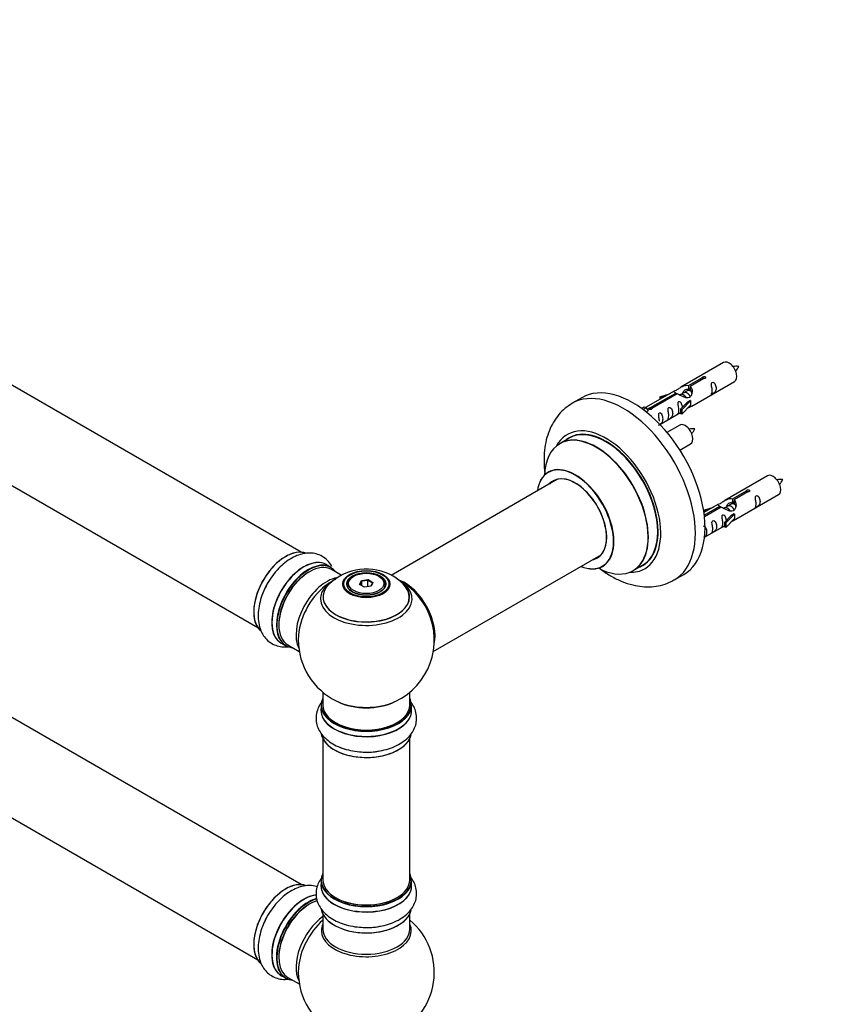
# Model space of a CAD drawing. Units: millimetres. Extents: x 0 to 1443, y 0 to 2685.
# Drawn here: x 428 to 723, y 664 to 1026 of the extents above; entities that cross this region are included whole.
import ezdxf
from ezdxf import colors
from ezdxf.entities.mleader import LeaderData, LeaderLine
from ezdxf.math import Vec2, Vec3

# ---------------------------------------------------------------- set-up
doc = ezdxf.new("R2010")
doc.units = ezdxf.units.MM
doc.layers.add('DV7_Défaut', color=7, linetype='Continuous')
doc.layers.add('Défaut', color=7, linetype='Continuous')

# ---------------------------------------------------------------- blocks, each defined once
blk = doc.blocks.new('_DOT')
at = {"color": 0}
blk.add_line((0, 0), (-1, 0), dxfattribs=at)
at = {"color": 0, "const_width": 0.333}
blk.add_lwpolyline([(-0.1665, 0, 1), (0.1665, 0, 1)], format="xyb", close=True, dxfattribs=at)
blk = doc.blocks.new('SE6')
at = {"layer": 'DV7_Défaut', "color": 7, "linetype": 'Continuous'}
for p, q in [((532.01, 829.85), (204.87, 1018.72)), ((188.87, 991.01), (516.01, 802.14)), ((687.33, 899.59), (671.61, 890.51)), ((532.01, 707.58), (204.87, 896.45)), ((674.47, 891.1), (679.55, 894.03)), ((674.47, 891.1), (674.47, 889.78)), ((680.06, 893.73), (674.99, 890.8)), ((675.61, 883.58), (691.33, 892.66)), ((679.55, 894.03), (679.55, 893.43)), ((669.09, 889.06), (658.61, 883.01)), ((660.42, 882.99), (669.74, 888.36)), ((670.25, 888.07), (660.94, 882.69)), ((663.87, 886.92), (667.38, 888.07)), ((669.74, 888.36), (669.74, 887.77)), ((671.4, 887.74), (671.15, 887.59)), ((672.67, 888.47), (671.93, 888.04)), ((673.94, 889.21), (673.2, 888.78)), ((674.47, 889.78), (674.99, 890.08)), ((674.99, 889.81), (674.48, 889.51)), ((674.99, 890.8), (674.99, 889.49)), ((635.23, 886.64), (631.69, 884.6)), ((664.16, 886.61), (663.87, 886.92)), ((663.87, 886.92), (663.87, 886.04)), ((665.77, 887.14), (664.16, 886.61)), ((664.16, 886.61), (664.16, 886.21)), ((671.44, 882.41), (673.81, 884.82)), ((675.19, 885.51), (671.97, 882.24)), ((675.19, 883.88), (671.97, 880.61)), ((675.1, 885.57), (673.81, 884.82)), ((675.1, 885.57), (675.19, 885.51)), ((675.19, 885.51), (675.19, 884.7)), ((675.19, 884.7), (675.19, 883.88)), ((657.13, 882.74), (658.1, 883.31)), ((657.75, 882.29), (658.81, 882.9)), ((658.1, 883.31), (658.81, 882.9)), ((658.81, 882.9), (659.55, 881.77)), ((659.55, 881.77), (658.91, 881.4)), ((660.42, 882.99), (660.42, 882.29)), ((660.94, 882.69), (660.94, 882.6)), ((663.9, 876.83), (671.44, 881.18)), ((671.97, 882.24), (671.44, 882.41)), ((671.44, 882.41), (671.44, 880.78)), ((671.97, 880.61), (671.44, 880.78)), ((671.97, 882.24), (671.97, 880.61)), ((671.17, 876.59), (666.51, 873.91)), ((630.51, 871.79), (627.09, 869.81)), ((671.26, 867.41), (675.17, 869.67)), ((188.87, 868.74), (516.01, 679.87)), ((626.26, 856.63), (565.08, 821.31)), ((703.5, 857.93), (687.77, 848.85)), ((690.64, 849.43), (695.71, 852.36)), ((696.23, 852.06), (691.16, 849.13)), ((691.77, 841.92), (707.5, 851)), ((695.71, 852.36), (695.71, 851.77)), ((685.26, 847.39), (680.09, 844.41)), ((690.11, 847.54), (689.37, 847.11)), ((690.64, 849.43), (690.64, 848.12)), ((690.64, 848.12), (691.16, 848.42)), ((691.16, 848.14), (690.64, 847.85)), ((691.16, 849.13), (691.16, 847.82)), ((680.03, 845.25), (683.55, 846.4)), ((680.32, 844.95), (680.03, 845.25)), ((680.03, 845.25), (680.03, 844.81)), ((680.22, 843.42), (685.9, 846.7)), ((686.42, 846.4), (680.28, 842.86)), ((681.94, 845.48), (680.32, 844.95)), ((680.32, 844.95), (680.32, 844.54)), ((685.9, 846.7), (685.9, 846.1)), ((687.56, 846.07), (687.31, 845.92)), ((688.84, 846.8), (688.1, 846.38)), ((691.36, 843.85), (688.13, 840.57)), ((691.27, 843.9), (689.98, 843.15)), ((691.27, 843.9), (691.36, 843.85)), ((691.36, 843.85), (691.36, 843.03)), ((687.61, 840.74), (689.98, 843.15)), ((688.13, 840.57), (687.61, 840.74)), ((687.61, 840.74), (687.61, 839.11)), ((691.36, 842.21), (688.13, 838.94)), ((688.13, 840.57), (688.13, 838.94)), ((691.36, 843.03), (691.36, 842.21)), ((680.31, 835.3), (687.61, 839.51)), ((688.13, 838.94), (687.61, 839.11)), ((580.57, 793.31), (642.26, 828.92)), ((542.98, 824.26), (541.32, 825.22)), ((546.75, 821.34), (543.08, 823.46)), ((654.09, 823.05), (657.51, 825.02)), ((551.34, 820.99), (550.99, 820.79)), ((553.49, 817.96), (554.14, 819.37)), ((554.31, 819.12), (553.71, 817.83)), ((554.14, 819.37), (556.6, 819.75)), ((554.14, 819.37), (554.31, 819.12)), ((556.54, 819.46), (554.31, 819.12)), ((554.31, 817.48), (554.31, 819.12)), ((556.6, 819.75), (556.54, 819.46)), ((556.54, 817.11), (556.54, 819.46)), ((558.17, 818.52), (556.54, 819.46)), ((556.6, 819.75), (558.39, 818.72)), ((557.59, 817.28), (558.17, 818.52)), ((558.39, 818.72), (557.74, 817.3)), ((558.39, 818.72), (558.17, 818.52)), ((560.89, 820.79), (560.54, 820.99)), ((669.19, 819.64), (672.73, 821.68)), ((548.94, 817.93), (548.94, 817.41)), ((555.28, 816.92), (553.49, 817.96)), ((557.74, 817.3), (555.28, 816.92)), ((562.94, 817.41), (562.94, 817.93)), ((524.67, 796.38), (526.33, 795.43)), ((527.08, 795.74), (531.3, 793.31)), ((539.94, 778.35), (539.94, 773.67)), ((571.94, 773.67), (571.94, 778.35)), ((539.29, 773.59), (539.29, 771.68)), ((572.59, 771.68), (572.59, 773.59)), ((539.94, 761.3), (539.94, 709.33)), ((571.94, 709.33), (571.94, 761.3)), ((539.29, 709.09), (539.29, 707.17)), ((572.59, 707.17), (572.59, 709.09)), ((539.94, 696.8), (539.94, 691.21)), ((571.94, 691.21), (571.94, 696.8)), ((524.67, 674.11), (526.33, 673.16)), ((527.08, 673.47), (531.3, 671.04))]:
    blk.add_line(p, q, dxfattribs=at)
for centre, radius, start, end in [((692.16, 889.42), 8.79, 85.1888, 99.0371), ((685.31, 901.71), 8.37, 320.5434, 335.0903), ((675.99, 866.43), 8.79, 85.1888, 99.0371), ((669.14, 878.71), 8.37, 320.5434, 335.0903), ((708.33, 847.76), 8.79, 85.1888, 99.0371), ((701.47, 860.04), 8.37, 320.5434, 335.0903), ((556.01, 803.74), 19.84, 60.2194, 133.7479), ((555.94, 797.56), 25, 121.5363, 124.1078), ((557.57, 806.37), 16.78, 43.1852, 60.374), ((555.94, 797.56), 25, 35.2621, 63.0977), ((555.94, 797.56), 25, 295.225, 24.7379), ((555.94, 797.56), 25, 175.8922, 240), ((555.94, 797.56), 25, 240, 244.775), ((555.94, 675.29), 25, 293.2837, 50.2082), ((555.94, 675.29), 25, 175.8922, 240)]:
    blk.add_arc(centre, radius, start, end, dxfattribs=at)
for centre, major_axis, start_param, end_param in [((689.33, 896.13), (2, -3.46), 0, 3.141593), ((653.98, 854.16), (18.75, -32.48), 0, 3.141593), ((650.44, 852.12), (18.75, -32.48), 0, 3.147702), ((673.17, 873.13), (2, -3.46), 0, 3.141593), ((644.08, 848.45), (14.25, -24.68), 0, 3.486246), ((640.53, 846.39), (-13.47, 23.33), 2.390419, 6.283185), ((640.59, 846.43), (13.5, -23.38), 0, 3.141593), ((644.08, 848.45), (13.55, -23.47), 0, 3.227526), ((644.01, 848.4), (-13.5, 23.38), 3.141593, 6.283185), ((640.53, 846.39), (-13.47, 23.33), 0, 0.751173), ((632.84, 841.95), (10, -17.32), 0, 3.785071), ((632.77, 841.91), (-9.95, 17.23), 0, 0.636747), ((632.77, 841.91), (-9.95, 17.23), 2.504845, 6.283185), ((705.5, 854.46), (2, -3.46), 0, 3.141593), ((632.77, 841.91), (8.18, -14.16), 0, 3.348878), ((632.84, 841.95), (-8.12, 14.07), 0, 0.175637), ((632.84, 841.95), (-8.12, 14.07), 2.965955, 6.283185), ((634.89, 843.14), (8.12, -14.07), 3.268121, 3.31723), ((526.31, 814.66), (-8.32, -14.42), 3.229578, 6.14502), ((526.24, 814.7), (8.27, 14.33), 0.156083, 3.051642), ((533, 810.8), (-8.32, -14.42), 3.141593, 6.283185), ((532.94, 810.84), (8.35, 14.46), 0, 3.213107), ((534.66, 809.85), (8.32, 14.42), 0, 3.141593), ((534.73, 809.8), (-8.28, -14.33), 2.883065, 6.283185), ((535.08, 809.6), (-8, -13.86), 3.141593, 6.283185), ((632.77, 841.91), (8.18, -14.16), 6.0759, 6.283185), ((634.89, 843.14), (8.12, -14.07), -0.175637, -0.126529), ((534.73, 809.8), (7.75, 13.42), 0.785398, 2.372193), ((532.94, 810.84), (8.35, 14.46), 6.211671, 6.283185), ((632.84, 841.95), (10, -17.32), 5.639707, 6.283185), ((644.08, 848.45), (14.25, -24.68), 5.938532, 6.283185), ((644.08, 848.45), (13.55, -23.47), 6.191071, 6.283185), ((527.97, 813.7), (8.32, 14.42), 1.57015, 1.878547), ((541.4, 805.95), (8, 13.86), 0.462374, 2.787819), ((555.94, 812.63), (-16.85, 0), 5.450323, 5.834692), ((555.94, 817.93), (-7, 0), 5.497787, 6.283185), ((555.94, 817.93), (-7, 0), 2.799064, 3.926991), ((569.83, 805.58), (-7.95, 13.77), 3.768151, 5.656627), ((569.9, 805.62), (8, -13.86), 0.548647, 2.497814), ((555.94, 812.63), (-16.85, 0), 3.72395, 3.861905), ((650.44, 852.12), (18.75, -32.48), 6.280039, 6.283185), ((542.95, 805.05), (-8.48, -14.69), 4.013291, 5.411487), ((555.94, 813.4), (15.89, 0), 2.61799, 6.283185), ((555.94, 812.63), (-16.85, 0), 0, 3.72395), ((555.94, 812.63), (-16.85, 0), 5.834692, 6.283185), ((555.94, 813.27), (-15.81, 0), 0.374254, 3.691473), ((555.94, 817.93), (-7, 0), 0, 0.342528), ((555.94, 813.4), (15.89, 0), 0, 0.537548), ((569.83, 805.58), (7.75, -13.42), 0.933755, 2.207838), ((534.73, 809.8), (-8.28, -14.33), 0, 0.258528), ((555.94, 773.67), (16.55, 0), 2.883065, 6.283185), ((555.94, 782.48), (16.85, 0), 4.027989, 5.396789), ((555.94, 773.67), (16.55, 0), 0, 0.258528), ((555.94, 771.61), (-16.69, 0), 6.211671, 6.283185), ((555.94, 771.61), (-16.69, 0), 0, 3.213107), ((555.94, 773.59), (-16.65, 0), 0, 3.141593), ((555.94, 771.68), (16.65, 0), 3.141593, 6.283185), ((555.94, 773.67), (-16, 0), 0, 3.141593), ((555.94, 781.84), (-16, 0), 0.855236, 2.286357), ((555.94, 763.96), (16.65, 0), 3.252224, 6.163325), ((555.94, 763.88), (-16.55, 0), 0.213881, 3.006371), ((555.94, 765.88), (-16.65, 0), 0.90145, 1.079667), ((555.94, 765.88), (-16.65, 0), 1.57015, 1.884333), ((555.94, 709.17), (16.55, 0), 2.883065, 6.283185), ((555.94, 709.17), (16.55, 0), 0, 0.258528), ((526.31, 692.39), (-8.32, -14.42), 3.229578, 6.14502), ((526.24, 692.43), (8.28, 14.33), 0.156083, 3.051642), ((555.94, 707.11), (-16.69, 0), 6.211671, 6.283185), ((555.94, 707.11), (-16.69, 0), 0, 3.202049), ((555.94, 709.09), (-16.65, 0), 0, 3.141593), ((555.94, 707.17), (16.65, 0), 3.141593, 6.283185), ((555.94, 709.33), (16, 0), 3.141593, 6.283185), ((532.94, 688.57), (8.35, 14.46), 0.388106, 3.213107), ((533, 688.53), (-8.32, -14.42), 3.525838, 6.283185), ((555.94, 709.17), (-15.8, 0), 0.77909, 2.362503), ((534.66, 687.58), (8.33, 14.42), 0.536701, 3.141593), ((534.73, 687.53), (-8.27, -14.33), 3.679926, 6.283185), ((535.08, 687.33), (-8, -13.86), 3.689357, 6.283185), ((534.73, 687.53), (7.75, 13.42), 0.785398, 2.372197), ((527.97, 691.43), (8.33, 14.42), 1.57015, 1.878547), ((541.4, 683.68), (8, 13.86), 0.914535, 2.787819), ((555.94, 699.46), (16.65, 0), 3.252224, 6.163325), ((555.94, 699.37), (-16.55, 0), 0.202103, 3.006371), ((542.95, 682.78), (-8.48, -14.69), 4.181071, 5.411487), ((555.94, 690.6), (-16.54, 0), 6.027891, 6.283185), ((555.94, 690.6), (-16.54, 0), 0, 3.396887), ((555.94, 701.37), (-16.65, 0), 0.890939, 1.079667), ((555.94, 701.37), (-16.65, 0), 1.57015, 1.888196), ((555.94, 691.21), (16, 0), 3.141593, 6.283185), ((534.73, 687.53), (-8.27, -14.33), 0, 0.258528)]:
    blk.add_ellipse(centre, major_axis=major_axis, ratio=0.57735, start_param=start_param, end_param=end_param, dxfattribs=at)
for centre, major_axis in [((555.94, 818.11), (-8.68, 0)), ((555.94, 818.17), (8.31, 0)), ((555.94, 818.17), (-7.2, 0)), ((555.94, 818.09), (7.1, 0)), ((555.94, 818.34), (6.5, 0))]:
    blk.add_ellipse(centre, major_axis=major_axis, ratio=0.57735, dxfattribs=at)
for points, knots in [([(669.74, 888.36), (669.18, 888.7), (668.95, 888.88), (669.02, 889.04), (669.11, 889.07), (669.43, 889.19), (669.67, 889.29), (670.3, 889.65), (670.66, 889.91), (671.41, 890.4), (671.78, 890.63), (672.95, 891.18), (673.78, 891.36), (674.47, 891.1)], [0, 0, 0, 0, 0.25, 0.25, 0.375, 0.375, 0.5, 0.5, 0.625, 0.625, 0.75, 0.75, 1, 1, 1, 1]), ([(679.55, 894.03), (679.54, 894.06), (679.54, 894.1), (679.56, 894.13), (679.57, 894.17), (679.59, 894.2), (679.63, 894.23), (679.66, 894.26), (679.71, 894.29), (679.76, 894.32), (679.81, 894.34), (679.87, 894.37), (679.93, 894.38), (680, 894.4), (680.06, 894.41), (680.13, 894.41), (680.2, 894.42), (680.27, 894.42), (680.33, 894.41), (680.39, 894.4), (680.45, 894.38), (680.51, 894.36), (680.56, 894.34), (680.61, 894.31), (680.64, 894.28), (680.68, 894.24), (680.71, 894.2), (680.72, 894.16), (680.74, 894.12), (680.75, 894.08), (680.74, 894.04), (680.73, 893.99), (680.72, 893.95), (680.69, 893.91), (680.66, 893.87), (680.62, 893.84), (680.58, 893.81), (680.53, 893.78), (680.47, 893.76), (680.42, 893.75), (680.36, 893.73), (680.29, 893.72), (680.23, 893.72), (680.17, 893.72), (680.12, 893.72), (680.06, 893.73)], [0, 0, 0, 0, 0.067993, 0.067993, 0.067993, 0.136008, 0.136008, 0.136008, 0.203632, 0.203632, 0.203632, 0.270658, 0.270658, 0.270658, 0.337909, 0.337909, 0.337909, 0.405856, 0.405856, 0.405856, 0.47389, 0.47389, 0.47389, 0.541272, 0.541272, 0.541272, 0.608283, 0.608283, 0.608283, 0.675761, 0.675761, 0.675761, 0.743837, 0.743837, 0.743837, 0.811709, 0.811709, 0.811709, 0.878878, 0.878878, 0.878878, 0.945948, 0.945948, 0.945948, 1, 1, 1, 1]), ([(683.13, 889.28), (683.13, 888.82), (683.03, 888.41), (682.88, 887.98), (682.83, 887.87), (682.85, 887.78), (682.93, 887.82), (683.34, 888.06), (683.61, 888.22), (684.01, 888.55), (684.16, 888.72), (684.48, 889.25), (684.55, 889.65), (684.55, 890.56), (684.48, 891.07), (684.15, 891.77), (684, 892), (683.6, 892.31), (683.33, 892.37), (682.93, 892.14), (682.85, 891.87), (682.83, 891.32), (682.88, 891.04), (683.03, 890.23), (683.13, 889.74), (683.13, 889.28)], [0, 0, 0, 0, 0.125, 0.125, 0.1875, 0.1875, 0.25, 0.25, 0.3125, 0.3125, 0.375, 0.375, 0.5, 0.5, 0.625, 0.625, 0.6875, 0.6875, 0.75, 0.75, 0.8125, 0.8125, 0.875, 0.875, 1, 1, 1, 1]), ([(674.99, 890.8), (675.55, 890.33), (675.77, 889.53), (675.7, 888.36), (675.62, 887.95), (675.3, 887.23), (675.06, 886.89), (674.43, 886.53), (674.06, 886.52), (673.32, 886.64), (672.95, 886.77), (671.78, 887.24), (670.95, 887.68), (670.25, 888.07)], [0, 0, 0, 0, 0.25, 0.25, 0.375, 0.375, 0.5, 0.5, 0.625, 0.625, 0.75, 0.75, 1, 1, 1, 1]), ([(672.38, 888.56), (672.47, 888.94), (672.75, 889.28), (673.5, 889.79), (674.01, 889.92), (674.47, 889.78)], [0, 0, 0, 0, 0.445274, 0.445274, 1, 1, 1, 1]), ([(631.54, 884.47), (630.62, 883.89), (628.97, 882.83), (626.64, 880.47), (624.69, 877.72), (623.15, 874.58), (622.04, 871.11), (621.39, 867.3), (621.21, 863.2), (621.44, 860.14), (621.66, 858.48), (621.69, 858.28)], [0, 0, 0, 0, 0.104219, 0.221079, 0.338514, 0.458553, 0.58276, 0.711822, 0.845197, 0.981319, 1, 1, 1, 1]), ([(672.18, 883.12), (672.17, 883.54), (672.09, 883.98), (671.79, 884.63), (671.64, 884.86), (671.23, 885.17), (670.97, 885.24), (670.57, 885), (670.48, 884.73), (670.47, 884.18), (670.52, 883.9), (670.67, 883.09), (670.77, 882.6), (670.77, 882.14)], [0, 0, 0, 0, 0.2280208, 0.2280208, 0.356684, 0.356684, 0.4853472, 0.4853472, 0.6140104, 0.6140104, 0.7426736, 0.7426736, 1, 1, 1, 1]), ([(674.12, 882.8), (674.35, 882.95), (674.56, 883.09), (675.06, 883.38), (675.3, 883.47), (675.54, 883.56), (675.6, 883.58), (675.65, 883.61)], [0, 0, 0, 0, 0.288845, 0.288845, 0.75815, 0.75815, 1, 1, 1, 1]), ([(660.94, 882.69), (660.95, 882.65), (660.94, 882.6), (660.93, 882.56), (660.92, 882.52), (660.89, 882.48), (660.86, 882.44), (660.82, 882.41), (660.78, 882.38), (660.72, 882.35), (660.67, 882.33), (660.61, 882.31), (660.55, 882.3), (660.49, 882.29), (660.42, 882.29), (660.36, 882.29), (660.29, 882.29), (660.22, 882.3), (660.16, 882.32), (660.09, 882.34), (660.03, 882.36), (659.98, 882.38), (659.93, 882.41), (659.88, 882.43), (659.84, 882.47), (659.81, 882.5), (659.78, 882.53), (659.76, 882.56), (659.75, 882.6), (659.74, 882.63), (659.75, 882.67), (659.75, 882.7), (659.77, 882.73), (659.8, 882.77), (659.82, 882.8), (659.86, 882.83), (659.91, 882.86), (659.96, 882.89), (660.01, 882.91), (660.07, 882.93), (660.13, 882.95), (660.19, 882.97), (660.26, 882.98), (660.31, 882.98), (660.37, 882.99), (660.42, 882.99)], [0, 0, 0, 0, 0.067993, 0.067993, 0.067993, 0.136008, 0.136008, 0.136008, 0.203632, 0.203632, 0.203632, 0.270658, 0.270658, 0.270658, 0.337909, 0.337909, 0.337909, 0.405856, 0.405856, 0.405856, 0.47389, 0.47389, 0.47389, 0.541272, 0.541272, 0.541272, 0.608283, 0.608283, 0.608283, 0.675761, 0.675761, 0.675761, 0.743837, 0.743837, 0.743837, 0.811709, 0.811709, 0.811709, 0.878878, 0.878878, 0.878878, 0.945948, 0.945948, 0.945948, 1, 1, 1, 1]), ([(663.33, 876.57), (663.33, 876.57), (663.33, 876.57), (663.34, 876.52), (663.43, 876.56), (663.83, 876.79), (664.1, 876.96), (664.5, 877.29), (664.65, 877.45), (664.97, 877.98), (665.04, 878.38), (665.04, 879.3), (664.97, 879.81), (664.65, 880.51), (664.5, 880.74), (664.09, 881.04), (663.82, 881.11), (663.43, 880.88), (663.34, 880.61), (663.33, 880.06), (663.38, 879.77), (663.53, 878.97), (663.63, 878.48), (663.63, 878.02)], [0, 0, 0, 0, 0.005266, 0.005266, 0.081784, 0.081784, 0.158302, 0.158302, 0.23482, 0.23482, 0.387856, 0.387856, 0.540892, 0.540892, 0.61741, 0.61741, 0.693928, 0.693928, 0.770446, 0.770446, 0.846964, 0.846964, 1, 1, 1, 1]), ([(667.18, 880.07), (667.18, 879.61), (667.08, 879.2), (666.93, 878.77), (666.88, 878.66), (666.9, 878.58), (666.98, 878.61), (667.38, 878.85), (667.65, 879.01), (668.06, 879.34), (668.21, 879.51), (668.53, 880.04), (668.6, 880.44), (668.6, 881.35), (668.53, 881.86), (668.2, 882.56), (668.05, 882.79), (667.65, 883.1), (667.38, 883.16), (666.98, 882.93), (666.9, 882.66), (666.88, 882.11), (666.93, 881.83), (667.08, 881.02), (667.18, 880.53), (667.18, 880.07)], [0, 0, 0, 0, 0.125, 0.125, 0.1875, 0.1875, 0.25, 0.25, 0.3125, 0.3125, 0.375, 0.375, 0.5, 0.5, 0.625, 0.625, 0.6875, 0.6875, 0.75, 0.75, 0.8125, 0.8125, 0.875, 0.875, 1, 1, 1, 1]), ([(670.77, 882.14), (670.77, 881.69), (670.67, 881.27), (670.52, 880.84), (670.47, 880.73), (670.48, 880.65), (670.57, 880.68), (670.97, 880.92), (671.24, 881.08), (671.44, 881.25), (671.45, 881.25), (671.45, 881.25)], [0, 0, 0, 0, 0.399473, 0.399473, 0.599209, 0.599209, 0.798945, 0.798945, 0.998682, 0.998682, 1, 1, 1, 1]), ([(623.08, 859.46), (623.07, 859.45), (622.99, 859.36), (622.87, 859.31), (622.84, 859.29)], [0, 0, 0, 0, 0.736256, 1, 1, 1, 1]), ([(695.71, 852.36), (695.71, 852.4), (695.71, 852.43), (695.72, 852.47), (695.74, 852.5), (695.76, 852.53), (695.8, 852.57), (695.83, 852.6), (695.88, 852.63), (695.93, 852.65), (695.98, 852.68), (696.04, 852.7), (696.1, 852.71), (696.16, 852.73), (696.23, 852.74), (696.3, 852.75), (696.36, 852.75), (696.43, 852.75), (696.5, 852.74), (696.56, 852.73), (696.62, 852.72), (696.67, 852.69), (696.73, 852.67), (696.77, 852.64), (696.81, 852.61), (696.85, 852.58), (696.87, 852.54), (696.89, 852.5), (696.91, 852.45), (696.91, 852.41), (696.91, 852.37), (696.9, 852.33), (696.88, 852.28), (696.86, 852.24), (696.83, 852.21), (696.79, 852.17), (696.74, 852.14), (696.7, 852.12), (696.64, 852.09), (696.58, 852.08), (696.52, 852.06), (696.46, 852.06), (696.39, 852.05), (696.34, 852.05), (696.28, 852.06), (696.23, 852.06)], [0, 0, 0, 0, 0.067993, 0.067993, 0.067993, 0.136008, 0.136008, 0.136008, 0.203632, 0.203632, 0.203632, 0.270658, 0.270658, 0.270658, 0.337909, 0.337909, 0.337909, 0.405856, 0.405856, 0.405856, 0.47389, 0.47389, 0.47389, 0.541272, 0.541272, 0.541272, 0.608283, 0.608283, 0.608283, 0.675761, 0.675761, 0.675761, 0.743837, 0.743837, 0.743837, 0.811709, 0.811709, 0.811709, 0.878878, 0.878878, 0.878878, 0.945948, 0.945948, 0.945948, 1, 1, 1, 1]), ([(685.9, 846.7), (685.35, 847.03), (685.12, 847.21), (685.19, 847.37), (685.28, 847.41), (685.6, 847.53), (685.84, 847.62), (686.47, 847.98), (686.83, 848.24), (687.57, 848.73), (687.95, 848.96), (689.11, 849.51), (689.95, 849.69), (690.64, 849.43)], [0, 0, 0, 0, 0.25, 0.25, 0.375, 0.375, 0.5, 0.5, 0.625, 0.625, 0.75, 0.75, 1, 1, 1, 1]), ([(691.16, 849.13), (691.72, 848.67), (691.94, 847.87), (691.87, 846.69), (691.78, 846.29), (691.46, 845.56), (691.22, 845.22), (690.6, 844.87), (690.23, 844.85), (689.49, 844.97), (689.12, 845.1), (687.95, 845.58), (687.12, 846.01), (686.42, 846.4)], [0, 0, 0, 0, 0.25, 0.25, 0.375, 0.375, 0.5, 0.5, 0.625, 0.625, 0.75, 0.75, 1, 1, 1, 1]), ([(688.54, 846.89), (688.64, 847.27), (688.92, 847.61), (689.66, 848.13), (690.18, 848.26), (690.64, 848.12)], [0, 0, 0, 0, 0.445274, 0.445274, 1, 1, 1, 1]), ([(699.3, 847.62), (699.3, 847.16), (699.2, 846.74), (699.05, 846.31), (699, 846.2), (699.02, 846.12), (699.1, 846.16), (699.5, 846.39), (699.77, 846.56), (700.17, 846.88), (700.32, 847.05), (700.64, 847.58), (700.71, 847.98), (700.71, 848.89), (700.64, 849.4), (700.32, 850.11), (700.17, 850.33), (699.77, 850.64), (699.5, 850.71), (699.1, 850.47), (699.01, 850.2), (699, 849.65), (699.05, 849.37), (699.2, 848.57), (699.3, 848.07), (699.3, 847.62)], [0, 0, 0, 0, 0.125, 0.125, 0.1875, 0.1875, 0.25, 0.25, 0.3125, 0.3125, 0.375, 0.375, 0.5, 0.5, 0.625, 0.625, 0.6875, 0.6875, 0.75, 0.75, 0.8125, 0.8125, 0.875, 0.875, 1, 1, 1, 1]), ([(683.35, 838.41), (683.35, 837.95), (683.25, 837.54), (683.1, 837.1), (683.05, 836.99), (683.06, 836.91), (683.15, 836.95), (683.55, 837.18), (683.82, 837.35), (684.22, 837.67), (684.37, 837.84), (684.69, 838.37), (684.76, 838.77), (684.76, 839.68), (684.69, 840.19), (684.37, 840.9), (684.22, 841.12), (683.81, 841.43), (683.55, 841.5), (683.15, 841.27), (683.06, 840.99), (683.05, 840.44), (683.1, 840.16), (683.25, 839.36), (683.35, 838.86), (683.35, 838.41)], [0, 0, 0, 0, 0.125, 0.125, 0.1875, 0.1875, 0.25, 0.25, 0.3125, 0.3125, 0.375, 0.375, 0.5, 0.5, 0.625, 0.625, 0.6875, 0.6875, 0.75, 0.75, 0.8125, 0.8125, 0.875, 0.875, 1, 1, 1, 1]), ([(688.35, 841.45), (688.33, 841.87), (688.26, 842.32), (687.96, 842.97), (687.81, 843.19), (687.4, 843.5), (687.13, 843.57), (686.73, 843.34), (686.65, 843.06), (686.64, 842.51), (686.69, 842.23), (686.84, 841.43), (686.94, 840.94), (686.94, 840.48)], [0, 0, 0, 0, 0.228021, 0.228021, 0.356684, 0.356684, 0.485347, 0.485347, 0.61401, 0.61401, 0.742674, 0.742674, 1, 1, 1, 1]), ([(686.94, 840.48), (686.94, 840.02), (686.84, 839.61), (686.69, 839.17), (686.64, 839.06), (686.65, 838.98), (686.74, 839.02), (687.14, 839.25), (687.41, 839.42), (687.61, 839.58), (687.61, 839.58), (687.61, 839.58)], [0, 0, 0, 0, 0.399473, 0.399473, 0.599209, 0.599209, 0.798945, 0.798945, 0.998682, 0.998682, 1, 1, 1, 1]), ([(690.29, 841.13), (690.51, 841.28), (690.73, 841.42), (691.23, 841.71), (691.47, 841.8), (691.71, 841.89), (691.77, 841.92), (691.82, 841.94)], [0, 0, 0, 0, 0.288845, 0.288845, 0.75815, 0.75815, 1, 1, 1, 1]), ([(680.07, 835.17), (680.21, 835.26), (680.35, 835.36), (680.67, 835.62), (680.82, 835.79), (681.14, 836.32), (681.21, 836.72), (681.21, 837.63), (681.14, 838.14), (680.81, 838.84), (680.66, 839.07), (680.26, 839.38), (679.99, 839.44), (679.78, 839.32), (679.76, 839.31), (679.75, 839.3)], [0, 0, 0, 0, 0.076927, 0.076927, 0.207348, 0.207348, 0.468191, 0.468191, 0.729034, 0.729034, 0.859455, 0.859455, 0.989877, 0.989877, 1, 1, 1, 1]), ([(543.27, 824.62), (543.2, 824.75), (542.74, 825.54), (541.67, 826.92), (539.78, 828.38), (537.55, 829.28), (535.21, 829.6), (532.8, 829.37), (530.33, 828.62), (527.83, 827.34), (525.38, 825.54), (523.06, 823.28), (521.02, 820.68), (519.66, 818.59), (519.16, 817.51), (519.09, 817.37)], [0, 0, 0, 0, 0.015458, 0.095782, 0.182463, 0.265351, 0.3468, 0.42968, 0.516482, 0.607917, 0.702532, 0.797936, 0.893001, 0.987796, 1, 1, 1, 1]), ([(641.71, 823.89), (641.92, 823.74), (643.33, 822.67), (646.03, 820.9), (649.9, 818.99), (653.73, 817.73), (657.39, 817.11), (660.82, 817.05), (664.17, 817.56), (667.03, 818.45), (668.48, 819.31), (669.07, 819.66)], [0, 0, 0, 0, 0.023803, 0.165023, 0.307577, 0.449907, 0.573971, 0.693466, 0.809255, 0.93364, 1, 1, 1, 1]), ([(642.83, 824.62), (642.96, 824.68), (643.09, 824.74), (643.11, 824.75), (643.11, 824.75)], [0, 0, 0, 0, 0.796075, 1, 1, 1, 1]), ([(519.09, 817.37), (518.61, 816.41), (517.75, 814.65), (516.77, 811.57), (516.19, 808.43), (516.1, 805.33), (516.55, 802.53), (517.48, 800.11), (518.78, 798.16), (520.5, 796.58), (522.57, 795.49), (524.87, 794.96), (526.49, 794.98), (527.3, 795.08), (527.34, 795.08)], [0, 0, 0, 0, 0.085343, 0.183832, 0.283424, 0.384622, 0.487307, 0.57539, 0.65922, 0.740549, 0.82707, 0.911406, 0.995985, 1, 1, 1, 1]), ([(539.33, 774.41), (539.07, 774.05), (538.42, 773.02), (537.65, 771.13), (537.33, 768.76), (537.66, 766.39), (538.55, 764.2), (539.96, 762.22), (541.84, 760.46), (544.2, 758.94), (546.99, 757.71), (550.08, 756.85), (553.3, 756.35), (555.24, 756.33), (556.3, 756.33)], [0, 0, 0, 0, 0.046277, 0.126156, 0.212356, 0.294784, 0.375781, 0.458201, 0.544521, 0.635449, 0.729539, 0.824414, 0.918951, 1, 1, 1, 1]), ([(556.3, 756.33), (556.47, 756.32), (557.68, 756.28), (560.16, 756.57), (563.37, 757.22), (566.4, 758.31), (569.13, 759.78), (571.33, 761.57), (572.96, 763.58), (574, 765.69), (574.5, 767.96), (574.41, 770.3), (573.72, 772.56), (572.84, 774.05), (572.27, 774.79), (572.17, 774.91)], [0, 0, 0, 0, 0.013206, 0.10752, 0.20237, 0.298281, 0.395739, 0.494629, 0.579456, 0.660189, 0.738512, 0.821835, 0.903055, 0.984507, 1, 1, 1, 1]), ([(539.93, 710.67), (539.43, 710.08), (538.54, 708.81), (537.65, 706.63), (537.33, 704.26), (537.66, 701.88), (538.55, 699.69), (539.96, 697.72), (541.84, 695.95), (544.2, 694.43), (546.99, 693.21), (550.08, 692.34), (553.3, 691.85), (555.24, 691.83), (556.3, 691.83)], [0, 0, 0, 0, 0.076919, 0.154231, 0.237662, 0.317442, 0.395836, 0.475608, 0.559155, 0.647161, 0.738229, 0.830055, 0.921555, 1, 1, 1, 1]), ([(556.3, 691.83), (556.47, 691.82), (557.68, 691.78), (560.16, 692.06), (563.37, 692.72), (566.4, 693.81), (569.13, 695.28), (571.33, 697.07), (572.96, 699.08), (574, 701.19), (574.5, 703.46), (574.41, 705.8), (573.72, 708.06), (572.84, 709.54), (572.27, 710.29), (572.17, 710.4)], [0, 0, 0, 0, 0.013206, 0.10752, 0.20237, 0.298281, 0.395739, 0.494629, 0.579456, 0.660189, 0.738512, 0.821835, 0.903055, 0.984507, 1, 1, 1, 1]), ([(537.83, 706.83), (537.72, 706.86), (536.88, 707.1), (535.21, 707.33), (532.8, 707.1), (530.33, 706.35), (527.83, 705.07), (525.38, 703.27), (523.06, 701.01), (521.02, 698.41), (519.66, 696.32), (519.16, 695.24), (519.09, 695.1)], [0, 0, 0, 0, 0.015272, 0.124447, 0.23554, 0.351889, 0.474449, 0.601273, 0.729152, 0.856578, 0.983641, 1, 1, 1, 1]), ([(519.09, 695.1), (518.61, 694.14), (517.75, 692.38), (516.77, 689.3), (516.19, 686.16), (516.1, 683.06), (516.55, 680.26), (517.48, 677.84), (518.78, 675.89), (520.5, 674.31), (522.57, 673.22), (524.87, 672.69), (526.49, 672.71), (527.3, 672.81), (527.34, 672.81)], [0, 0, 0, 0, 0.0853426, 0.1838323, 0.2834244, 0.3846222, 0.4873073, 0.5753897, 0.6592201, 0.7405491, 0.8270696, 0.9114064, 0.9959846, 1, 1, 1, 1])]:
    blk.add_open_spline(points, degree=3, knots=knots, dxfattribs=at)
for points, weights, knots in [([(673.65, 886.59), (673.2, 887.41), (672.41, 887.74), (671.83, 887.99), (671.4, 887.74)], [0.996147294495, 0.867980280935, 1, 0.900016475517, 0.949265797415], [0, 0, 0, 0.5690426, 0.5690426, 1, 1, 1]), ([(675.08, 887), (675.02, 887.15), (674.94, 887.31), (674.48, 888.14), (673.68, 888.48), (673.11, 888.72), (672.67, 888.47)], [0.956028208064, 0.972277782728, 1, 0.866025403784, 1, 0.900016475517, 0.949265797415], [0, 0, 0, 0.1059392, 0.1059392, 0.6179173, 0.6179173, 1, 1, 1]), ([(675.45, 888.92), (675.21, 889.11), (674.95, 889.21), (674.38, 889.46), (673.94, 889.21)], [0.939462598194, 0.953798782002, 1, 0.900016475517, 0.949265797415], [0, 0, 0, 0.316047, 0.316047, 1, 1, 1]), ([(691.61, 847.26), (691.37, 847.44), (691.12, 847.55), (690.55, 847.79), (690.11, 847.54)], [0.939462598194, 0.953798782002, 1, 0.900016475517, 0.949265797415], [0, 0, 0, 0.316047, 0.316047, 1, 1, 1]), ([(689.82, 844.93), (689.36, 845.74), (688.58, 846.08), (688, 846.32), (687.56, 846.07)], [0.996147294495, 0.867980280935, 1, 0.900016475517, 0.949265797415], [0, 0, 0, 0.569043, 0.569043, 1, 1, 1]), ([(691.25, 845.34), (691.19, 845.49), (691.1, 845.64), (690.65, 846.47), (689.85, 846.81), (689.27, 847.06), (688.84, 846.8)], [0.956028208064, 0.972277782728, 1, 0.866025403784, 1, 0.900016475517, 0.949265797415], [0, 0, 0, 0.105939, 0.105939, 0.617917, 0.617917, 1, 1, 1])]:
    blk.add_rational_spline(points, weights, degree=2, knots=knots, dxfattribs=at)
for points in [[(674.59, 889.64), (674.79, 889.62), (674.99, 889.53)], [(690.75, 847.98), (690.95, 847.95), (691.16, 847.87)]]:
    blk.add_rational_spline(points, [0.94623956404, 0.960825633469, 0.99149665328], degree=2, dxfattribs=at)
for points in [[(674.99, 889.49), (675.33, 889.17), (675.53, 888.69), (675.63, 888.17)], [(691.16, 847.82), (691.5, 847.51), (691.7, 847.03), (691.8, 846.51)]]:
    blk.add_open_spline(points, degree=3, dxfattribs=at)

msp = doc.modelspace()

# ---------------------------------------------------------------- block references
at = {"layer": 'Défaut'}
msp.add_blockref('SE6', (0, 0), dxfattribs=at)

# ---------------------------------------------------------------- leaders
at = {"layer": 'Défaut', "color": 7, "linetype": 'Continuous'}
ml = msp.add_multileader_mtext('Standard', dxfattribs=at)
ml.set_content('{\\pxsm0.9;\\fSolid Edge ISO|b1||i0||c0|p34;\\W1.;04/03/2020\\P}', color=256)
ml.set_leader_properties()
ml.set_arrow_properties(name='DOT')
ml.build(insert=Vec2(0, 0))
ml.multileader.update_dxf_attribs({"leader_type": 0, "dogleg_length": 0, "arrow_head_size": 12})
ctx = ml.context
ctx.base_point, ctx.char_height, ctx.arrow_head_size, ctx.landing_gap_size = Vec3(1074.29, 2678.34), 12, 12, 4.2
notes = []
notes.append((ctx, [(0, (0, 0, 0), (0, 0), (1, 0), 1, [])]))
ctx.mtext.insert = Vec3(1076.29, 2684.46)
for ctx, leaders in notes:
    for number, flags, end, landing, length, lines in leaders:
        leader = LeaderData()
        leader.index, (leader.has_last_leader_line, leader.has_dogleg_vector, leader.attachment_direction) = number, flags
        leader.last_leader_point, leader.dogleg_vector, leader.dogleg_length = Vec3(end), Vec3(landing), length
        for number, points, colour, breaks in lines:
            line = LeaderLine()
            line.index, line.vertices, line.color, line.breaks = number, Vec3.list(points), colors.encode_raw_color(colour), breaks
            leader.lines.append(line)
        ctx.leaders.append(leader)

doc.saveas('drawing.dxf')
